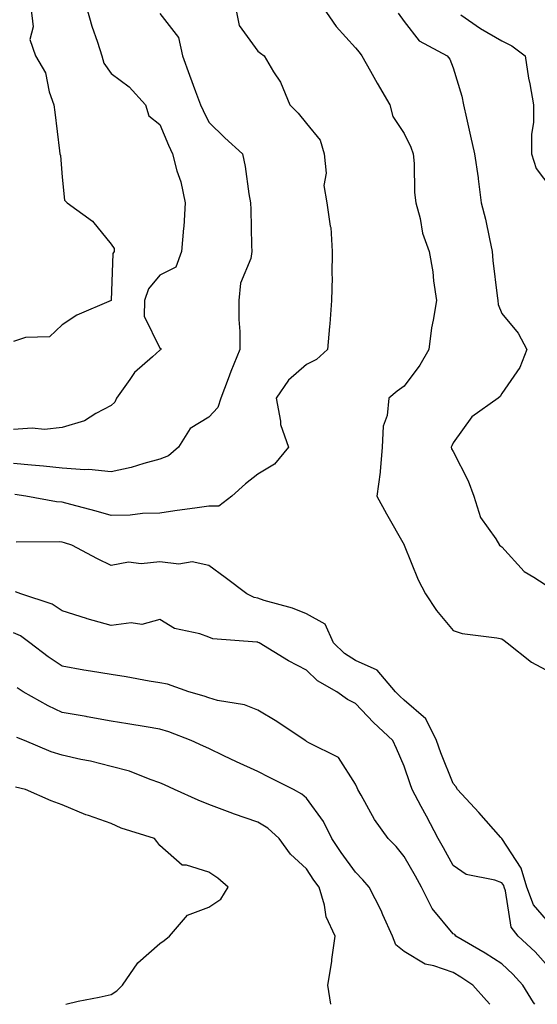
# Model space of a CAD drawing. Units: inches. Extents: x 968483 to 971123, y 7260938 to 7263578.
# Drawn here: x 969549 to 969655, y 7260938 to 7261139 of the extents above; entities that cross this region are included whole.
import ezdxf

# ---------------------------------------------------------------- set-up
doc = ezdxf.new("R2010")
doc.units = ezdxf.units.IN
doc.header["$MEASUREMENT"] = 0
doc.layers.add('Contour_96847260', color=7, linetype='Continuous', true_color=0xb320bd)

msp = doc.modelspace()

# ---------------------------------------------------------------- linework, layer by layer
at = {"layer": 'Contour_96847260'}
for points in [[(969562.98, 7261141.92, 3137), (969564.13, 7261138, 3137), (969565.25, 7261134.72, 3137), (969566.14, 7261131.92, 3137), (969566.58, 7261130.45, 3137), (969568.05, 7261128.36, 3137), (969571.73, 7261125.6, 3137), (969575.06, 7261121.92, 3137), (969575.79, 7261119.66, 3137), (969578.05, 7261117.9, 3137), (969579.78, 7261113.65, 3137), (969580.59, 7261111.92, 3137), (969581.53, 7261108.44, 3137), (969582.34, 7261106.21, 3137), (969583.23, 7261101.92, 3137), (969582.91, 7261097.06, 3137), (969582.84, 7261096.71, 3137), (969582.46, 7261091.92, 3137), (969581.27, 7261088.7, 3137), (969578.05, 7261087.11, 3137), (969575.67, 7261084.3, 3137), (969574.91, 7261081.92, 3137), (969574.84, 7261078.71, 3137), (969578.05, 7261072.14, 3137), (969578.21, 7261072.08, 3137), (969578.26, 7261071.92, 3137), (969578.16, 7261071.81, 3137), (969578.05, 7261071.76, 3137), (969576.55, 7261070.42, 3137), (969572.81, 7261067.16, 3137), (969571.91, 7261065.78, 3137), (969569.16, 7261061.92, 3137), (969568.81, 7261061.16, 3137), (969568.05, 7261060.42, 3137), (969564.95, 7261058.82, 3137), (969562.63, 7261057.34, 3137), (969558.05, 7261055.93, 3137), (969554.41, 7261055.56, 3137), (969551.92, 7261055.79, 3137), (969548.05, 7261055.51, 3137)], [(969551.59, 7261141.92, 3136), (969552.11, 7261137.86, 3136), (969551.41, 7261135.28, 3136), (969552.58, 7261131.92, 3136), (969554.61, 7261128.48, 3136), (969555.38, 7261124.59, 3136), (969556.33, 7261121.92, 3136), (969556.53, 7261120.4, 3136), (969557.46, 7261112.51, 3136), (969557.53, 7261111.92, 3136), (969557.7, 7261111.57, 3136), (969558.05, 7261107.16, 3136), (969558.53, 7261102.4, 3136), (969559.03, 7261101.92, 3136), (969564.26, 7261098.13, 3136), (969568.05, 7261093.46, 3136), (969568.67, 7261092.54, 3136), (969568.69, 7261091.92, 3136), (969568.42, 7261091.55, 3136), (969568.06, 7261081.93, 3136), (969568.05, 7261081.91, 3136), (969568.03, 7261081.9, 3136), (969561.04, 7261078.93, 3136), (969558.05, 7261076.92, 3136), (969555.47, 7261074.5, 3136), (969550.5, 7261074.37, 3136), (969548.05, 7261073.54, 3136)], [(969578.05, 7261140.57, 3138), (969581.83, 7261135.7, 3138), (969582.63, 7261131.92, 3138), (969584.1, 7261127.97, 3138), (969585.35, 7261124.62, 3138), (969586.36, 7261121.92, 3138), (969586.87, 7261120.74, 3138), (969588.05, 7261118.38, 3138), (969591.31, 7261115.18, 3138), (969594.96, 7261111.92, 3138), (969595.46, 7261109.33, 3138), (969596.26, 7261103.71, 3138), (969596.59, 7261101.92, 3138), (969596.65, 7261100.52, 3138), (969596.79, 7261093.18, 3138), (969596.85, 7261091.92, 3138), (969596.63, 7261090.5, 3138), (969594.5, 7261085.47, 3138), (969594.22, 7261081.92, 3138), (969594.19, 7261078.06, 3138), (969594.41, 7261075.56, 3138), (969594.38, 7261071.92, 3138), (969592.54, 7261067.43, 3138), (969592.01, 7261065.88, 3138), (969590.52, 7261061.92, 3138), (969589.9, 7261060.07, 3138), (969588.05, 7261058.05, 3138), (969584.21, 7261055.76, 3138), (969581.87, 7261051.92, 3138), (969579.82, 7261050.15, 3138), (969578.05, 7261049.46, 3138), (969574.75, 7261048.62, 3138), (969572.17, 7261047.8, 3138), (969568.05, 7261046.91, 3138), (969563.5, 7261047.37, 3138), (969562.66, 7261047.31, 3138), (969558.05, 7261047.64, 3138), (969554.18, 7261048.05, 3138), (969551.75, 7261048.22, 3138), (969548.05, 7261048.58, 3138)], [(969593.52, 7261141.92, 3139), (969594.27, 7261138.14, 3139), (969598.05, 7261132.88, 3139), (969598.65, 7261132.52, 3139), (969599.41, 7261131.92, 3139), (969601.32, 7261128.65, 3139), (969602.69, 7261126.56, 3139), (969604.66, 7261121.92, 3139), (969606.33, 7261120.2, 3139), (969608.05, 7261118.12, 3139), (969610.85, 7261114.72, 3139), (969611.68, 7261111.92, 3139), (969612.04, 7261107.93, 3139), (969611.57, 7261105.44, 3139), (969612.18, 7261101.92, 3139), (969612.87, 7261097.1, 3139), (969612.99, 7261096.86, 3139), (969613.29, 7261091.92, 3139), (969613.22, 7261087.09, 3139), (969613.28, 7261086.69, 3139), (969613.16, 7261081.92, 3139), (969612.81, 7261077.16, 3139), (969612.72, 7261076.59, 3139), (969612.33, 7261071.92, 3139), (969610.09, 7261069.88, 3139), (969608.05, 7261068.85, 3139), (969604.36, 7261065.61, 3139), (969601.86, 7261061.92, 3139), (969602.74, 7261057.23, 3139), (969602.7, 7261056.57, 3139), (969604.35, 7261051.92, 3139), (969601.52, 7261048.45, 3139), (969598.05, 7261046.38, 3139), (969595.57, 7261044.4, 3139), (969592.74, 7261041.92, 3139), (969590.13, 7261039.84, 3139), (969588.05, 7261039.87, 3139), (969585.64, 7261039.51, 3139), (969581.09, 7261038.88, 3139), (969578.05, 7261038.42, 3139), (969574.5, 7261038.37, 3139), (969571.96, 7261038.01, 3139), (969568.05, 7261037.96, 3139), (969564.96, 7261038.83, 3139), (969559.79, 7261040.18, 3139), (969558.05, 7261040.66, 3139), (969556.88, 7261040.75, 3139), (969550.58, 7261041.92, 3139), (969548.35, 7261042.22, 3139)], [(969611.39, 7261141.92, 3140), (969614.09, 7261137.96, 3140), (969618.05, 7261133.57, 3140), (969618.82, 7261132.69, 3140), (969619.39, 7261131.92, 3140), (969621.15, 7261128.82, 3140), (969622.51, 7261126.38, 3140), (969625.11, 7261121.92, 3140), (969625.7, 7261119.57, 3140), (969628.05, 7261116.07, 3140), (969629.42, 7261113.29, 3140), (969629.85, 7261111.92, 3140), (969630.07, 7261109.9, 3140), (969630.15, 7261104.02, 3140), (969630.43, 7261101.92, 3140), (969631.31, 7261098.66, 3140), (969631.81, 7261095.68, 3140), (969633.13, 7261091.92, 3140), (969633.92, 7261087.79, 3140), (969634.03, 7261085.94, 3140), (969634.63, 7261081.92, 3140), (969634, 7261077.87, 3140), (969633.66, 7261076.31, 3140), (969633.07, 7261071.92, 3140), (969631.26, 7261068.71, 3140), (969628.05, 7261064.4, 3140), (969626.59, 7261063.38, 3140), (969624.9, 7261061.92, 3140), (969624.56, 7261058.43, 3140), (969623.74, 7261056.23, 3140), (969623.52, 7261051.92, 3140), (969623.11, 7261046.98, 3140), (969623.13, 7261046.84, 3140), (969622.42, 7261041.92, 3140), (969624.44, 7261038.31, 3140), (969628.02, 7261031.95, 3140), (969628.04, 7261031.91, 3140), (969628.05, 7261031.9, 3140), (969630.9, 7261024.77, 3140), (969632.42, 7261021.92, 3140), (969634.64, 7261018.51, 3140), (969638.05, 7261014.42, 3140), (969639.92, 7261013.79, 3140), (969647, 7261012.97, 3140), (969648.05, 7261012.72, 3140), (969648.53, 7261012.4, 3140), (969649.09, 7261011.92, 3140), (969654.12, 7261007.99, 3140), (969658.05, 7261005.87, 3140)], [(969626.8, 7261140.67, 3141), (969628.05, 7261138.96, 3141), (969631.12, 7261134.99, 3141), (969636.85, 7261131.92, 3141), (969637.38, 7261131.25, 3141), (969638.05, 7261129.47, 3141), (969639.83, 7261123.7, 3141), (969640.2, 7261121.92, 3141), (969640.79, 7261119.18, 3141), (969641.63, 7261115.5, 3141), (969642.4, 7261111.92, 3141), (969643.16, 7261107.03, 3141), (969643.17, 7261106.8, 3141), (969643.81, 7261101.92, 3141), (969644.68, 7261098.55, 3141), (969645.47, 7261094.5, 3141), (969646.07, 7261091.92, 3141), (969646.2, 7261090.07, 3141), (969647.1, 7261082.87, 3141), (969647.18, 7261081.92, 3141), (969647.24, 7261081.11, 3141), (969648.05, 7261079.27, 3141), (969651.37, 7261075.24, 3141), (969653.11, 7261071.92, 3141), (969651.73, 7261068.24, 3141), (969648.05, 7261062.9, 3141), (969647.67, 7261062.3, 3141), (969647.29, 7261061.92, 3141), (969641.87, 7261058.1, 3141), (969638.05, 7261052.84, 3141), (969637.76, 7261052.21, 3141), (969637.65, 7261051.92, 3141), (969637.74, 7261051.61, 3141), (969638.05, 7261051.01, 3141), (969641.14, 7261045.01, 3141), (969642.32, 7261041.92, 3141), (969643.68, 7261037.55, 3141), (969646.81, 7261033.16, 3141), (969647.53, 7261031.92, 3141), (969647.82, 7261031.69, 3141), (969648.05, 7261031.54, 3141), (969652.62, 7261026.49, 3141), (969654.6, 7261025.37, 3141), (969658.05, 7261023.11, 3141)], [(969639.66, 7261140.31, 3142), (969643.67, 7261137.54, 3142), (969648.05, 7261135.02, 3142), (969650.1, 7261133.97, 3142), (969652.78, 7261131.92, 3142), (969653.51, 7261127.38, 3142), (969653.75, 7261126.22, 3142), (969654.51, 7261121.92, 3142), (969654.51, 7261118.38, 3142), (969654.09, 7261115.88, 3142), (969654.09, 7261111.92, 3142), (969655.02, 7261108.89, 3142), (969658.05, 7261104.95, 3142)], [(969658.05, 7260954.28, 3140), (969654.5, 7260958.37, 3140), (969653.17, 7260961.92, 3140), (969651.98, 7260965.85, 3140), (969648.05, 7260971.91, 3140), (969648.03, 7260971.92, 3140), (969647.85, 7260972.12, 3140), (969643.33, 7260977.2, 3140), (969638.97, 7260981.92, 3140), (969638.64, 7260982.51, 3140), (969638.05, 7260983.18, 3140), (969635.55, 7260989.42, 3140), (969634.67, 7260991.92, 3140), (969632.5, 7260996.37, 3140), (969628.05, 7261000.16, 3140), (969627.14, 7261001.01, 3140), (969626.26, 7261001.92, 3140), (969622.49, 7261006.36, 3140), (969618.05, 7261008.3, 3140), (969615.84, 7261009.71, 3140), (969613.58, 7261011.92, 3140), (969611.85, 7261015.72, 3140), (969608.05, 7261017.86, 3140), (969605.15, 7261019.02, 3140), (969599.39, 7261020.58, 3140), (969598.05, 7261021.03, 3140), (969597.33, 7261021.2, 3140), (969595.83, 7261021.92, 3140), (969591.39, 7261025.26, 3140), (969588.05, 7261027.71, 3140), (969584.61, 7261028.48, 3140), (969581.94, 7261028.03, 3140), (969578.05, 7261028.48, 3140), (969574.18, 7261028.05, 3140), (969571.59, 7261028.38, 3140), (969568.05, 7261027.71, 3140), (969565.25, 7261029.12, 3140), (969560.03, 7261031.92, 3140), (969558.5, 7261032.37, 3140), (969558.05, 7261032.5, 3140), (969557.42, 7261032.55, 3140), (969548.63, 7261032.5, 3140)], [(969658.05, 7260945.11, 3141), (969654.83, 7260948.7, 3141), (969651.38, 7260951.92, 3141), (969649.91, 7260953.78, 3141), (969648.78, 7260961.19, 3141), (969648.51, 7260961.92, 3141), (969648.4, 7260962.27, 3141), (969648.05, 7260962.82, 3141), (969646.6, 7260963.37, 3141), (969640.7, 7260964.57, 3141), (969638.05, 7260966.39, 3141), (969636.1, 7260969.97, 3141), (969635.01, 7260971.92, 3141), (969632.57, 7260976.44, 3141), (969631.52, 7260978.45, 3141), (969629.68, 7260981.92, 3141), (969629.23, 7260983.1, 3141), (969628.05, 7260986.68, 3141), (969626.43, 7260990.3, 3141), (969625.74, 7260991.92, 3141), (969621.78, 7260995.65, 3141), (969618.05, 7260999.49, 3141), (969616.43, 7261000.3, 3141), (969614.27, 7261001.92, 3141), (969610.29, 7261004.16, 3141), (969608.05, 7261006.33, 3141), (969604.38, 7261008.25, 3141), (969598.33, 7261011.92, 3141), (969598.14, 7261012.01, 3141), (969598.05, 7261012.04, 3141), (969597.89, 7261012.08, 3141), (969588.89, 7261012.76, 3141), (969588.05, 7261013.05, 3141), (969586.24, 7261013.73, 3141), (969581.01, 7261014.88, 3141), (969578.05, 7261016.7, 3141), (969574.33, 7261015.64, 3141), (969572.15, 7261016.02, 3141), (969568.05, 7261015.47, 3141), (969563.13, 7261016.84, 3141), (969563, 7261016.87, 3141), (969558.05, 7261018.46, 3141), (969555.95, 7261019.82, 3141), (969549.6, 7261021.92, 3141), (969548.5, 7261022.37, 3141)], [(969654.79, 7260938, 3142), (969654.53, 7260938.4, 3142), (969652.32, 7260941.92, 3142), (969650.29, 7260944.16, 3142), (969648.05, 7260946.27, 3142), (969644.62, 7260948.49, 3142), (969638.62, 7260951.92, 3142), (969638.38, 7260952.25, 3142), (969638.05, 7260952.44, 3142), (969633.75, 7260957.62, 3142), (969631.58, 7260961.92, 3142), (969630.33, 7260964.2, 3142), (969628.05, 7260968.24, 3142), (969626.4, 7260970.27, 3142), (969624.74, 7260971.92, 3142), (969621.93, 7260975.8, 3142), (969619.21, 7260980.76, 3142), (969618.53, 7260981.92, 3142), (969618.38, 7260982.25, 3142), (969618.05, 7260983.03, 3142), (969614.58, 7260988.45, 3142), (969608.5, 7260991.47, 3142), (969608.05, 7260991.75, 3142), (969607.94, 7260991.81, 3142), (969607.74, 7260991.92, 3142), (969601.98, 7260995.85, 3142), (969598.05, 7260998.14, 3142), (969595.34, 7260999.21, 3142), (969589.82, 7261000.15, 3142), (969588.05, 7261000.66, 3142), (969587.12, 7261000.99, 3142), (969583.95, 7261001.92, 3142), (969579.56, 7261003.43, 3142), (969578.05, 7261003.77, 3142), (969575.86, 7261004.11, 3142), (969571.1, 7261004.97, 3142), (969568.05, 7261005.42, 3142), (969563.82, 7261006.15, 3142), (969562.49, 7261006.36, 3142), (969558.05, 7261007.15, 3142), (969555.19, 7261009.06, 3142), (969551.44, 7261011.92, 3142), (969549.47, 7261013.34, 3142), (969548.05, 7261013.95, 3142)], [(969645.57, 7260938, 3143), (969644.88, 7260938.75, 3143), (969642.07, 7260941.92, 3143), (969639.66, 7260943.53, 3143), (969638.05, 7260944.49, 3143), (969634.1, 7260945.87, 3143), (969632.31, 7260946.18, 3143), (969628.05, 7260948.8, 3143), (969626.3, 7260950.17, 3143), (969625.65, 7260951.92, 3143), (969623.67, 7260956.3, 3143), (969623.3, 7260957.17, 3143), (969620.88, 7260961.92, 3143), (969619.59, 7260963.46, 3143), (969618.05, 7260965.01, 3143), (969615.14, 7260969.01, 3143), (969613.22, 7260971.92, 3143), (969611.49, 7260975.36, 3143), (969608.05, 7260980.17, 3143), (969607.12, 7260980.99, 3143), (969605.35, 7260981.92, 3143), (969600.5, 7260984.37, 3143), (969598.05, 7260985.63, 3143), (969593.73, 7260987.6, 3143), (969591.13, 7260988.84, 3143), (969588.05, 7260990.28, 3143), (969586.93, 7260990.8, 3143), (969584.45, 7260991.92, 3143), (969579.83, 7260993.7, 3143), (969578.05, 7260994.27, 3143), (969575.24, 7260994.73, 3143), (969571.47, 7260995.34, 3143), (969568.05, 7260995.9, 3143), (969563.18, 7260996.79, 3143), (969562.97, 7260996.84, 3143), (969558.05, 7260997.69, 3143), (969555.16, 7260999.03, 3143), (969550.08, 7261001.92, 3143), (969548.84, 7261002.71, 3143)], [(969613.05, 7260938, 3144), (969612.42, 7260941.92, 3144), (969613.25, 7260946.72, 3144), (969613.26, 7260947.13, 3144), (969613.89, 7260951.92, 3144), (969612.05, 7260955.92, 3144), (969611.7, 7260958.27, 3144), (969610.62, 7260961.92, 3144), (969609.54, 7260963.41, 3144), (969608.05, 7260965.72, 3144), (969604.8, 7260968.67, 3144), (969602.43, 7260971.92, 3144), (969600.12, 7260973.99, 3144), (969598.05, 7260975.24, 3144), (969593.09, 7260976.96, 3144), (969592.96, 7260977.01, 3144), (969588.05, 7260978.88, 3144), (969585.88, 7260979.75, 3144), (969581.05, 7260981.92, 3144), (969578.99, 7260982.86, 3144), (969578.05, 7260983.29, 3144), (969576.01, 7260983.96, 3144), (969571.81, 7260985.68, 3144), (969568.05, 7260986.66, 3144), (969563.82, 7260987.69, 3144), (969561.88, 7260988.09, 3144), (969558.05, 7260988.96, 3144), (969555.76, 7260989.63, 3144), (969550.32, 7260991.92, 3144), (969548.72, 7260992.59, 3144)], [(969568.05, 7260940.01, 3145), (969569.24, 7260940.73, 3145), (969570.36, 7260941.92, 3145), (969573.52, 7260946.45, 3145), (969578.05, 7260950.42, 3145), (969578.94, 7260951.03, 3145), (969580, 7260951.92, 3145), (969583.71, 7260956.26, 3145), (969588.05, 7260957.87, 3145), (969590.49, 7260959.48, 3145), (969592.04, 7260961.92, 3145), (969589.91, 7260963.78, 3145), (969588.05, 7260965.03, 3145), (969583.5, 7260966.47, 3145), (969582.6, 7260966.47, 3145), (969578.05, 7260970.48, 3145), (969577.42, 7260971.29, 3145), (969576.9, 7260971.92, 3145), (969570.12, 7260973.99, 3145), (969568.05, 7260974.94, 3145), (969563.39, 7260976.58, 3145), (969562.86, 7260976.73, 3145), (969558.05, 7260978.8, 3145), (969555.76, 7260979.63, 3145), (969550.54, 7260981.92, 3145), (969548.5, 7260982.37, 3145)], [(969558.76, 7260938, 3145), (969561.31, 7260938.66, 3145), (969565.57, 7260939.44, 3145), (969568.05, 7260940.01, 3145)]]:
    msp.add_polyline3d(points, dxfattribs=at)

doc.saveas('drawing.dxf')
